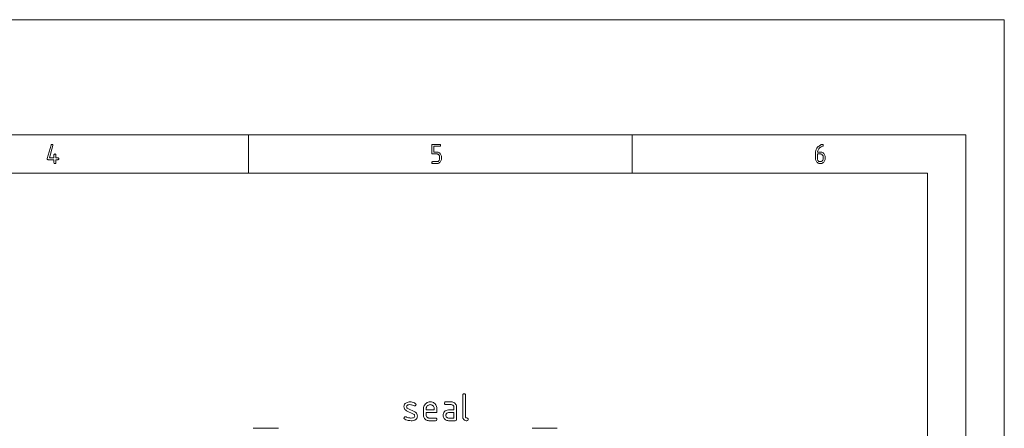
# Paper-space layout 'SHEET-001' of a CAD drawing. Units: millimetres. Extents: x 0 to 297, y 0 to 210.
# Drawn here: x 169 to 297, y 157 to 210 of the extents above; entities that cross this region are included whole.
import ezdxf

# ---------------------------------------------------------------- set-up
doc = ezdxf.new("R2010")
doc.units = ezdxf.units.MM
doc.layers.add('1', color=7, linetype='Continuous')

psp = doc.layouts.new('SHEET-001')

# ---------------------------------------------------------------- linework, layer by layer
at = {"layer": '1', "color": 18, "linetype": 'Continuous', "lineweight": 13}
for p, q in [((297, 210), (0, 210)), ((297, 0), (297, 210)), ((292, 195), (5, 195)), ((198.5, 190), (198.5, 195)), ((248.5, 190), (248.5, 195)), ((292, 5), (292, 195)), ((172.26, 191.91), (172.76, 193.66)), ((173, 193.59), (172.54, 192)), ((172.76, 193.66), (172.78, 193.71)), ((172.78, 193.71), (172.82, 193.74)), ((172.82, 193.74), (172.88, 193.75)), ((172.88, 193.75), (172.93, 193.74)), ((172.93, 193.74), (172.97, 193.72)), ((172.97, 193.72), (173, 193.68)), ((173, 193.68), (173, 193.62)), ((173, 193.62), (173, 193.59)), ((222.39, 193.62), (222.4, 193.68)), ((222.39, 192.62), (222.39, 193.62)), ((222.4, 192.57), (222.39, 192.62)), ((222.4, 193.68), (222.42, 193.72)), ((222.42, 192.53), (222.4, 192.57)), ((222.42, 193.72), (222.46, 193.74)), ((222.46, 192.51), (222.42, 192.53)), ((222.46, 193.74), (222.52, 193.75)), ((222.52, 192.5), (222.46, 192.51)), ((222.52, 193.75), (223.39, 193.75)), ((223.39, 193.5), (222.64, 193.5)), ((222.64, 193.5), (222.64, 192.75)), ((222.64, 192.75), (223.02, 192.75)), ((223.02, 192.75), (223.12, 192.74)), ((223.12, 192.74), (223.21, 192.72)), ((223.21, 192.72), (223.3, 192.68)), ((223.3, 192.68), (223.38, 192.63)), ((223.38, 192.63), (223.46, 192.57)), ((223.39, 193.75), (223.45, 193.74)), ((223.45, 193.51), (223.39, 193.5)), ((223.45, 193.74), (223.48, 193.72)), ((223.48, 193.53), (223.45, 193.51)), ((223.46, 192.57), (223.52, 192.49)), ((223.48, 193.72), (223.51, 193.68)), ((223.51, 193.57), (223.48, 193.53)), ((223.51, 193.68), (223.52, 193.62)), ((223.52, 193.62), (223.51, 193.57)), ((272.39, 192.62), (272.4, 192.79)), ((272.39, 191.87), (272.39, 192.62)), ((272.4, 192.79), (272.44, 192.95)), ((272.44, 192.95), (272.49, 193.1)), ((272.49, 193.1), (272.57, 193.24)), ((272.57, 193.24), (272.67, 193.37)), ((272.67, 192.84), (272.65, 192.75)), ((272.65, 192.75), (273.02, 192.75)), ((272.67, 193.37), (272.76, 193.46)), ((272.69, 192.93), (272.67, 192.84)), ((272.73, 193.01), (272.69, 192.93)), ((272.78, 193.1), (272.73, 193.01)), ((272.76, 193.46), (272.85, 193.54)), ((272.84, 193.18), (272.78, 193.1)), ((272.93, 193.28), (272.84, 193.18)), ((272.85, 193.54), (272.95, 193.62)), ((273.02, 193.36), (272.93, 193.28)), ((272.95, 193.62), (273.05, 193.67)), ((273.12, 193.43), (273.02, 193.36)), ((273.02, 192.75), (273.12, 192.74)), ((273.05, 193.67), (273.15, 193.72)), ((273.22, 193.48), (273.12, 193.43)), ((273.12, 192.74), (273.21, 192.72)), ((273.15, 193.72), (273.22, 193.74)), ((273.21, 192.72), (273.3, 192.68)), ((273.22, 193.74), (273.27, 193.75)), ((273.33, 193.52), (273.22, 193.48)), ((273.27, 193.75), (273.32, 193.74)), ((273.3, 192.68), (273.39, 192.63)), ((273.32, 193.74), (273.36, 193.72)), ((273.36, 193.54), (273.33, 193.52)), ((273.36, 193.72), (273.38, 193.68)), ((273.38, 193.57), (273.36, 193.54)), ((273.38, 193.68), (273.39, 193.62)), ((273.39, 193.62), (273.38, 193.57)), ((273.39, 192.63), (273.46, 192.57)), ((273.46, 192.57), (273.53, 192.49)), ((172.25, 191.88), (172.26, 191.91)), ((172.26, 191.82), (172.25, 191.88)), ((172.29, 191.78), (172.26, 191.82)), ((172.32, 191.76), (172.29, 191.78)), ((172.38, 191.75), (172.32, 191.76)), ((173.13, 191.75), (172.38, 191.75)), ((172.54, 192), (173.13, 192)), ((173.13, 192.38), (173.14, 192.43)), ((173.13, 192), (173.13, 192.38)), ((173.13, 191.38), (173.13, 191.75)), ((173.14, 191.32), (173.13, 191.38)), ((173.14, 192.43), (173.16, 192.47)), ((173.16, 191.28), (173.14, 191.32)), ((173.16, 192.47), (173.2, 192.49)), ((173.2, 191.26), (173.16, 191.28)), ((173.2, 192.49), (173.25, 192.5)), ((173.25, 191.25), (173.2, 191.26)), ((173.25, 192.5), (173.31, 192.49)), ((173.31, 191.26), (173.25, 191.25)), ((173.31, 192.49), (173.35, 192.47)), ((173.35, 191.28), (173.31, 191.26)), ((173.35, 192.47), (173.37, 192.43)), ((173.37, 191.32), (173.35, 191.28)), ((173.37, 192.43), (173.38, 192.38)), ((173.38, 191.38), (173.37, 191.32)), ((173.38, 192.38), (173.38, 192)), ((173.38, 192), (173.63, 192)), ((173.63, 191.75), (173.38, 191.75)), ((173.38, 191.75), (173.38, 191.38)), ((173.63, 192), (173.68, 191.99)), ((173.68, 191.76), (173.63, 191.75)), ((173.68, 191.99), (173.72, 191.97)), ((173.72, 191.78), (173.68, 191.76)), ((173.72, 191.97), (173.75, 191.93)), ((173.75, 191.82), (173.72, 191.78)), ((173.75, 191.93), (173.75, 191.88)), ((173.75, 191.88), (173.75, 191.82)), ((222.39, 191.38), (222.4, 191.43)), ((222.4, 191.32), (222.39, 191.38)), ((222.4, 191.43), (222.42, 191.47)), ((222.42, 191.28), (222.4, 191.32)), ((222.42, 191.47), (222.46, 191.49)), ((222.46, 191.26), (222.42, 191.28)), ((222.46, 191.49), (222.52, 191.5)), ((222.52, 191.25), (222.46, 191.26)), ((223.02, 192.5), (222.52, 192.5)), ((222.52, 191.5), (223.02, 191.5)), ((223.02, 191.25), (222.52, 191.25)), ((223.08, 192.5), (223.02, 192.5)), ((223.02, 191.5), (223.08, 191.5)), ((223.12, 191.26), (223.02, 191.25)), ((223.13, 192.48), (223.08, 192.5)), ((223.08, 191.5), (223.13, 191.52)), ((223.21, 191.28), (223.12, 191.26)), ((223.19, 192.46), (223.13, 192.48)), ((223.13, 191.52), (223.19, 191.54)), ((223.24, 192.43), (223.19, 192.46)), ((223.19, 191.54), (223.24, 191.57)), ((223.3, 191.32), (223.21, 191.28)), ((223.28, 192.39), (223.24, 192.43)), ((223.24, 191.57), (223.28, 191.61)), ((223.32, 192.34), (223.28, 192.39)), ((223.28, 191.61), (223.32, 191.65)), ((223.38, 191.37), (223.3, 191.32)), ((223.35, 192.29), (223.32, 192.34)), ((223.32, 191.65), (223.35, 191.7)), ((223.37, 192.24), (223.35, 192.29)), ((223.35, 191.7), (223.37, 191.76)), ((223.39, 192.19), (223.37, 192.24)), ((223.37, 191.76), (223.39, 191.81)), ((223.46, 191.43), (223.38, 191.37)), ((223.39, 192.12), (223.39, 192.19)), ((223.39, 191.88), (223.39, 192.12)), ((223.39, 191.81), (223.39, 191.88)), ((223.52, 191.51), (223.46, 191.43)), ((223.52, 192.49), (223.57, 192.41)), ((223.57, 191.59), (223.52, 191.51)), ((223.57, 192.41), (223.61, 192.32)), ((223.61, 191.68), (223.57, 191.59)), ((223.61, 192.32), (223.63, 192.23)), ((223.63, 191.77), (223.61, 191.68)), ((223.63, 192.23), (223.64, 192.12)), ((223.64, 191.88), (223.63, 191.77)), ((223.64, 192.12), (223.64, 191.88)), ((272.4, 191.77), (272.39, 191.87)), ((272.42, 191.68), (272.4, 191.77)), ((272.46, 191.59), (272.42, 191.68)), ((272.51, 191.51), (272.46, 191.59)), ((272.57, 191.43), (272.51, 191.51)), ((272.65, 191.37), (272.57, 191.43)), ((272.64, 192.5), (272.64, 191.88)), ((273.02, 192.5), (272.64, 192.5)), ((272.64, 191.88), (272.64, 191.81)), ((272.64, 191.81), (272.66, 191.76)), ((272.73, 191.31), (272.65, 191.37)), ((272.66, 191.76), (272.68, 191.7)), ((272.68, 191.7), (272.71, 191.65)), ((272.71, 191.65), (272.75, 191.61)), ((272.82, 191.28), (272.73, 191.31)), ((272.75, 191.61), (272.79, 191.57)), ((272.79, 191.57), (272.84, 191.54)), ((272.91, 191.26), (272.82, 191.28)), ((272.84, 191.54), (272.9, 191.52)), ((272.9, 191.52), (272.95, 191.5)), ((273.02, 191.25), (272.91, 191.26)), ((272.95, 191.5), (273.02, 191.5)), ((273.08, 192.5), (273.02, 192.5)), ((273.02, 191.5), (273.08, 191.5)), ((273.12, 191.26), (273.02, 191.25)), ((273.13, 192.48), (273.08, 192.5)), ((273.08, 191.5), (273.13, 191.52)), ((273.21, 191.28), (273.12, 191.26)), ((273.19, 192.46), (273.13, 192.48)), ((273.13, 191.52), (273.19, 191.54)), ((273.24, 192.43), (273.19, 192.46)), ((273.19, 191.54), (273.24, 191.57)), ((273.3, 191.32), (273.21, 191.28)), ((273.28, 192.39), (273.24, 192.43)), ((273.24, 191.57), (273.28, 191.61)), ((273.32, 192.35), (273.28, 192.39)), ((273.28, 191.61), (273.32, 191.66)), ((273.38, 191.37), (273.3, 191.32)), ((273.35, 192.3), (273.32, 192.35)), ((273.32, 191.66), (273.35, 191.71)), ((273.37, 192.24), (273.35, 192.3)), ((273.35, 191.71), (273.37, 191.76)), ((273.39, 192.19), (273.37, 192.24)), ((273.37, 191.76), (273.39, 191.81)), ((273.46, 191.43), (273.38, 191.37)), ((273.39, 192.12), (273.39, 192.19)), ((273.39, 191.88), (273.39, 192.12)), ((273.39, 191.81), (273.39, 191.88)), ((273.52, 191.51), (273.46, 191.43)), ((273.57, 191.59), (273.52, 191.51)), ((273.53, 192.49), (273.58, 192.41)), ((273.61, 191.68), (273.57, 191.59)), ((273.58, 192.41), (273.61, 192.32)), ((273.61, 192.32), (273.63, 192.23)), ((273.63, 191.77), (273.61, 191.68)), ((273.63, 192.23), (273.64, 192.12)), ((273.64, 191.88), (273.63, 191.77)), ((273.64, 192.12), (273.64, 191.88)), ((287, 190), (10, 190)), ((287, 10), (287, 190)), ((226.41, 161.06), (226.43, 161.14)), ((226.41, 158.26), (226.41, 161.06)), ((226.43, 161.14), (226.46, 161.2)), ((226.46, 161.2), (226.51, 161.23)), ((226.51, 161.23), (226.59, 161.24)), ((226.59, 161.24), (226.67, 161.23)), ((226.67, 161.23), (226.72, 161.2)), ((226.72, 161.2), (226.75, 161.14)), ((226.75, 161.14), (226.76, 161.06)), ((226.76, 161.06), (226.76, 158.26)), ((218.75, 159.58), (218.76, 159.69)), ((218.76, 159.43), (218.75, 159.58)), ((218.76, 159.69), (218.79, 159.8)), ((218.81, 159.3), (218.76, 159.43)), ((218.79, 159.8), (218.84, 159.89)), ((218.88, 159.19), (218.81, 159.3)), ((218.84, 159.89), (218.91, 159.97)), ((218.98, 159.1), (218.88, 159.19)), ((218.91, 159.97), (219, 160.04)), ((219, 160.04), (219.09, 160.09)), ((219.09, 160.09), (219.19, 160.13)), ((219.12, 159.67), (219.1, 159.58)), ((219.1, 159.58), (219.11, 159.5)), ((219.11, 159.5), (219.14, 159.44)), ((219.17, 159.74), (219.12, 159.67)), ((219.14, 159.44), (219.18, 159.38)), ((219.26, 159.79), (219.17, 159.74)), ((219.18, 159.38), (219.24, 159.34)), ((219.19, 160.13), (219.29, 160.16)), ((219.24, 159.34), (220.15, 158.91)), ((219.38, 159.83), (219.26, 159.79)), ((219.29, 160.16), (219.41, 160.18)), ((219.53, 159.84), (219.38, 159.83)), ((219.41, 160.18), (219.53, 160.19)), ((219.53, 160.19), (219.69, 160.18)), ((219.65, 159.83), (219.53, 159.84)), ((219.75, 159.81), (219.65, 159.83)), ((219.69, 160.18), (219.83, 160.16)), ((219.86, 159.78), (219.75, 159.81)), ((219.83, 160.16), (219.97, 160.12)), ((219.97, 159.74), (219.86, 159.78)), ((219.97, 160.12), (220.11, 160.06)), ((220.07, 159.69), (219.97, 159.74)), ((220.15, 159.66), (220.07, 159.69)), ((220.11, 160.06), (220.23, 159.99)), ((220.22, 159.68), (220.15, 159.66)), ((220.27, 159.71), (220.22, 159.68)), ((220.23, 159.99), (220.28, 159.95)), ((220.31, 159.77), (220.27, 159.71)), ((220.28, 159.95), (220.31, 159.9)), ((220.31, 159.9), (220.32, 159.84)), ((220.32, 159.84), (220.31, 159.77)), ((221.3, 159.31), (221.31, 159.45)), ((221.3, 158.44), (221.3, 159.31)), ((221.31, 159.45), (221.35, 159.59)), ((221.35, 159.59), (221.4, 159.71)), ((221.4, 159.71), (221.47, 159.83)), ((221.47, 159.83), (221.56, 159.93)), ((221.56, 159.93), (221.67, 160.02)), ((221.66, 159.4), (221.65, 159.31)), ((221.65, 159.31), (221.65, 159.14)), ((221.65, 159.14), (222.7, 159.14)), ((221.68, 159.48), (221.66, 159.4)), ((221.67, 160.02), (221.78, 160.1)), ((221.71, 159.55), (221.68, 159.48)), ((221.75, 159.62), (221.71, 159.55)), ((221.81, 159.69), (221.75, 159.62)), ((221.78, 160.1), (221.91, 160.15)), ((221.87, 159.74), (221.81, 159.69)), ((221.94, 159.78), (221.87, 159.74)), ((221.91, 160.15), (222.04, 160.18)), ((222.02, 159.81), (221.94, 159.78)), ((222.1, 159.83), (222.02, 159.81)), ((222.04, 160.18), (222.18, 160.19)), ((222.18, 159.84), (222.1, 159.83)), ((222.18, 160.19), (222.32, 160.18)), ((222.26, 159.83), (222.18, 159.84)), ((222.34, 159.81), (222.26, 159.83)), ((222.32, 160.18), (222.46, 160.15)), ((222.42, 159.78), (222.34, 159.81)), ((222.49, 159.74), (222.42, 159.78)), ((222.46, 160.15), (222.58, 160.1)), ((222.55, 159.69), (222.49, 159.74)), ((222.61, 159.62), (222.55, 159.69)), ((222.58, 160.1), (222.69, 160.03)), ((222.65, 159.55), (222.61, 159.62)), ((222.68, 159.48), (222.65, 159.55)), ((222.7, 159.4), (222.68, 159.48)), ((222.69, 160.03), (222.8, 159.93)), ((222.7, 159.31), (222.7, 159.4)), ((222.7, 159.14), (222.7, 159.31)), ((222.8, 159.93), (222.89, 159.83)), ((222.89, 159.83), (222.96, 159.71)), ((222.96, 159.71), (223.01, 159.59)), ((223.01, 159.59), (223.04, 159.46)), ((223.04, 159.46), (223.05, 159.31)), ((223.05, 159.31), (223.05, 158.79)), ((224.03, 160.01), (224.05, 160.09)), ((224.05, 159.94), (224.03, 160.01)), ((224.05, 160.09), (224.08, 160.15)), ((224.08, 159.88), (224.05, 159.94)), ((224.08, 160.15), (224.13, 160.18)), ((224.13, 159.85), (224.08, 159.88)), ((224.13, 160.18), (224.21, 160.19)), ((224.21, 159.84), (224.13, 159.85)), ((224.21, 160.19), (224.91, 160.19)), ((224.91, 159.84), (224.21, 159.84)), ((224.4, 159.12), (224.56, 159.14)), ((224.56, 159.14), (225.26, 159.14)), ((224.91, 160.19), (225.02, 160.18)), ((224.98, 159.83), (224.91, 159.84)), ((225.05, 159.81), (224.98, 159.83)), ((225.02, 160.18), (225.13, 160.16)), ((225.11, 159.78), (225.05, 159.81)), ((225.16, 159.74), (225.11, 159.78)), ((225.13, 160.16), (225.23, 160.12)), ((225.2, 159.68), (225.16, 159.74)), ((225.23, 159.63), (225.2, 159.68)), ((225.23, 160.12), (225.32, 160.06)), ((225.25, 159.56), (225.23, 159.63)), ((225.26, 159.49), (225.25, 159.56)), ((225.26, 159.14), (225.26, 159.49)), ((225.32, 160.06), (225.41, 159.98)), ((225.41, 159.98), (225.48, 159.9)), ((225.48, 159.9), (225.54, 159.81)), ((225.54, 159.81), (225.58, 159.71)), ((225.58, 159.71), (225.6, 159.6)), ((225.6, 159.6), (225.61, 159.49)), ((225.61, 159.49), (225.61, 157.91)), ((218.75, 158.09), (218.76, 158.16)), ((218.76, 158.03), (218.75, 158.09)), ((218.76, 158.16), (218.8, 158.21)), ((218.79, 157.97), (218.76, 158.03)), ((218.85, 157.93), (218.79, 157.97)), ((218.8, 158.21), (218.86, 158.25)), ((218.99, 157.86), (218.85, 157.93)), ((218.86, 158.25), (218.92, 158.26)), ((218.92, 158.26), (218.99, 158.25)), ((219.1, 159.02), (218.98, 159.1)), ((218.99, 158.25), (219.04, 158.23)), ((219.15, 157.81), (218.99, 157.86)), ((219.04, 158.23), (219.1, 158.21)), ((220, 158.59), (219.1, 159.02)), ((219.1, 158.21), (219.24, 158.15)), ((219.24, 158.15), (219.33, 158.13)), ((219.33, 158.13), (219.43, 158.11)), ((219.43, 158.11), (219.52, 158.1)), ((219.52, 158.1), (219.61, 158.09)), ((219.61, 158.09), (219.7, 158.09)), ((219.7, 158.09), (219.86, 158.1)), ((219.86, 158.1), (219.99, 158.13)), ((219.99, 158.13), (220.08, 158.18)), ((220.07, 158.55), (220, 158.59)), ((220.11, 158.49), (220.07, 158.55)), ((220.08, 158.18), (220.13, 158.26)), ((220.14, 158.43), (220.11, 158.49)), ((220.13, 158.26), (220.15, 158.35)), ((220.15, 158.35), (220.14, 158.43)), ((220.15, 158.91), (220.28, 158.83)), ((220.25, 157.87), (220.16, 157.83)), ((220.34, 157.94), (220.25, 157.87)), ((220.28, 158.83), (220.37, 158.74)), ((220.41, 158.03), (220.34, 157.94)), ((220.37, 158.74), (220.44, 158.62)), ((220.46, 158.12), (220.41, 158.03)), ((220.44, 158.62), (220.49, 158.5)), ((220.49, 158.23), (220.46, 158.12)), ((220.49, 158.5), (220.5, 158.35)), ((220.5, 158.35), (220.49, 158.23)), ((221.31, 158.32), (221.3, 158.44)), ((221.34, 158.22), (221.31, 158.32)), ((221.38, 158.12), (221.34, 158.22)), ((221.43, 158.03), (221.38, 158.12)), ((221.51, 157.94), (221.43, 158.03)), ((221.59, 157.87), (221.51, 157.94)), ((221.68, 157.81), (221.59, 157.87)), ((221.65, 158.79), (221.65, 158.44)), ((223.05, 158.79), (221.65, 158.79)), ((221.65, 158.44), (221.66, 158.37)), ((221.66, 158.37), (221.68, 158.31)), ((221.68, 158.31), (221.71, 158.25)), ((221.71, 158.25), (221.76, 158.19)), ((221.76, 158.19), (221.81, 158.15)), ((221.81, 158.15), (221.87, 158.11)), ((221.87, 158.11), (221.94, 158.1)), ((221.94, 158.1), (222, 158.09)), ((222, 158.09), (222.88, 158.09)), ((222.88, 158.09), (222.96, 158.08)), ((222.96, 158.08), (223.01, 158.05)), ((223.01, 158.05), (223.04, 157.99)), ((223.04, 157.99), (223.05, 157.91)), ((223.05, 157.91), (223.04, 157.84)), ((223.86, 158.51), (223.87, 158.59)), ((223.86, 158.44), (223.86, 158.51)), ((223.87, 158.32), (223.86, 158.44)), ((223.87, 158.59), (223.89, 158.66)), ((223.89, 158.22), (223.87, 158.32)), ((223.89, 158.66), (223.92, 158.73)), ((223.93, 158.12), (223.89, 158.22)), ((223.92, 158.73), (223.95, 158.79)), ((223.99, 158.03), (223.93, 158.12)), ((223.95, 158.79), (224.04, 158.92)), ((224.06, 157.94), (223.99, 158.03)), ((224.04, 158.92), (224.14, 159.01)), ((224.15, 157.87), (224.06, 157.94)), ((224.14, 159.01), (224.27, 159.08)), ((224.24, 157.81), (224.15, 157.87)), ((224.22, 158.51), (224.21, 158.44)), ((224.21, 158.44), (224.22, 158.37)), ((224.23, 158.57), (224.22, 158.51)), ((224.22, 158.37), (224.24, 158.31)), ((224.27, 158.63), (224.23, 158.57)), ((224.24, 158.31), (224.27, 158.25)), ((224.27, 159.08), (224.4, 159.12)), ((224.31, 158.69), (224.27, 158.63)), ((224.27, 158.25), (224.31, 158.19)), ((224.36, 158.73), (224.31, 158.69)), ((224.31, 158.19), (224.37, 158.15)), ((224.42, 158.76), (224.36, 158.73)), ((224.37, 158.15), (224.43, 158.11)), ((224.49, 158.78), (224.42, 158.76)), ((224.43, 158.11), (224.49, 158.1)), ((224.56, 158.79), (224.49, 158.78)), ((224.49, 158.1), (224.56, 158.09)), ((225.26, 158.79), (224.56, 158.79)), ((224.56, 158.09), (225.26, 158.09)), ((225.26, 158.09), (225.26, 158.79)), ((225.61, 157.91), (225.6, 157.84)), ((226.42, 158.17), (226.41, 158.26)), ((226.44, 158.08), (226.42, 158.17)), ((226.47, 158.01), (226.44, 158.08)), ((226.51, 157.94), (226.47, 158.01)), ((226.56, 157.88), (226.51, 157.94)), ((226.62, 157.83), (226.56, 157.88)), ((226.76, 158.26), (226.78, 158.2)), ((226.78, 158.2), (226.81, 158.15)), ((226.81, 158.15), (226.86, 158.11)), ((226.86, 158.11), (227.02, 158.06)), ((227.02, 158.06), (227.07, 158.03)), ((227.07, 158.03), (227.1, 157.98)), ((227.1, 157.98), (227.11, 157.91)), ((227.11, 157.91), (227.1, 157.84)), ((199.11, 156.75), (202.4, 156.75)), ((219.32, 157.77), (219.15, 157.81)), ((219.5, 157.75), (219.32, 157.77)), ((219.69, 157.74), (219.5, 157.75)), ((219.82, 157.74), (219.69, 157.74)), ((219.94, 157.76), (219.82, 157.74)), ((220.06, 157.79), (219.94, 157.76)), ((220.16, 157.83), (220.06, 157.79)), ((221.78, 157.77), (221.68, 157.81)), ((221.89, 157.75), (221.78, 157.77)), ((222, 157.74), (221.89, 157.75)), ((222.88, 157.74), (222, 157.74)), ((222.96, 157.75), (222.88, 157.74)), ((223.01, 157.78), (222.96, 157.75)), ((223.04, 157.84), (223.01, 157.78)), ((224.34, 157.77), (224.24, 157.81)), ((224.45, 157.75), (224.34, 157.77)), ((224.56, 157.74), (224.45, 157.75)), ((225.43, 157.74), (224.56, 157.74)), ((225.51, 157.75), (225.43, 157.74)), ((225.57, 157.78), (225.51, 157.75)), ((225.6, 157.84), (225.57, 157.78)), ((226.69, 157.79), (226.62, 157.83)), ((226.77, 157.76), (226.69, 157.79)), ((226.85, 157.74), (226.77, 157.76)), ((226.94, 157.74), (226.85, 157.74)), ((227.02, 157.75), (226.94, 157.74)), ((227.07, 157.78), (227.02, 157.75)), ((227.1, 157.84), (227.07, 157.78)), ((235.45, 156.75), (238.74, 156.75))]:
    psp.add_line(p, q, dxfattribs=at)

doc.saveas('drawing.dxf')
